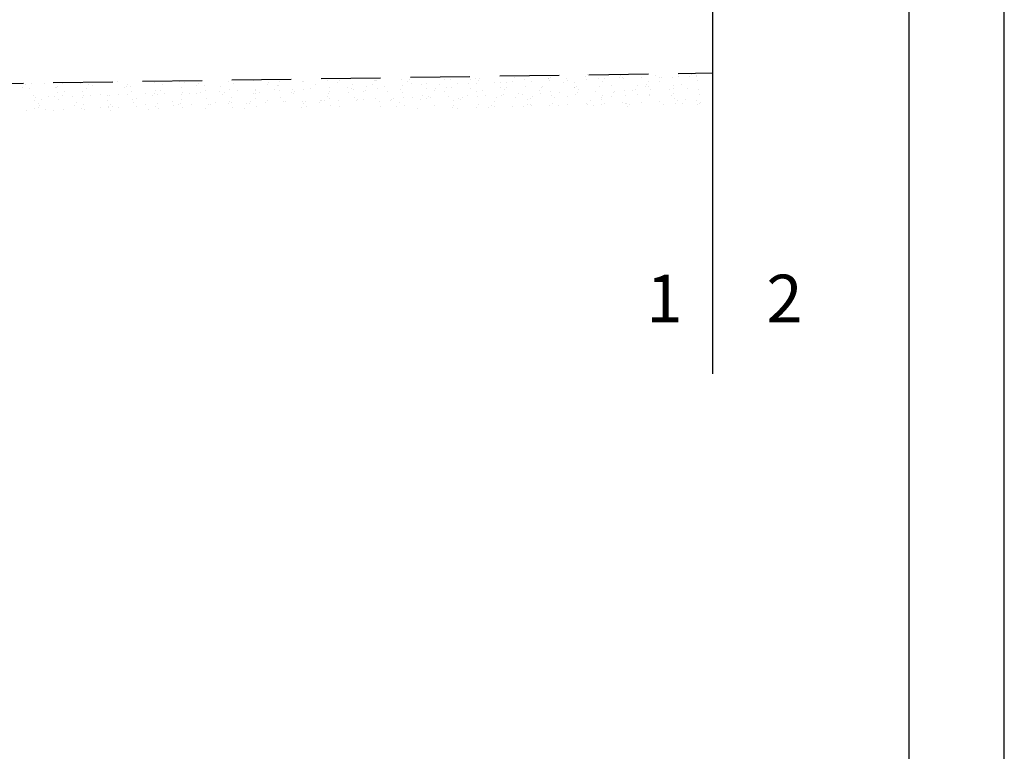
# Model space of a CAD drawing. Extents: x 189048 to 1682420, y 188937 to 1680854.
# Drawn here: x 190434 to 190537, y 1680490 to 1680566 of the extents above; entities that cross this region are included whole.
import ezdxf

# ---------------------------------------------------------------- set-up
doc = ezdxf.new("R2010")
doc.units = 0
doc.header["$LTSCALE"] = 5
doc.header["$MEASUREMENT"] = 0
doc.linetypes.add('DASHED2', pattern=[0.375, 0.25, -0.125])
for name, color, linetype in [('D-SELO-LINF', 7, 'CONTINUOUS'), ('D-SELO-LING', 41, 'CONTINUOUS'), ('T-MFIO-EXI', 7, 'DASHED2'), ('T-TERRA', 46, 'CONTINUOUS')]:
    doc.layers.add(name, color=color, linetype=linetype)

msp = doc.modelspace()

# ---------------------------------------------------------------- linework, layer by layer
at = {"layer": 'D-SELO-LINF'}
for p, q in [((190537.14, 1680259.74), (190537.14, 1680853.74)), ((190506.54, 1680529.31), (190506.54, 1680677.36)), ((190506.54, 1680529.31), (190506.54, 1680677.36))]:
    msp.add_line(p, q, dxfattribs=at)
at = {"layer": 'D-SELO-LING'}
msp.add_line((190527.14, 1680323.74), (190527.14, 1680843.74), dxfattribs=at)
at = {"layer": 'T-MFIO-EXI', "ltscale": 5, "elevation": 6.8, "flags": 128}
msp.add_lwpolyline([(190409.17, 1680559.47), (190506.54, 1680560.91)], dxfattribs=at)
at = {"layer": 'T-TERRA', "ltscale": 5}
for p, q in [((190440.2, 1680559.86), (190440.2, 1680559.86)), ((190442.12, 1680559.92), (190442.12, 1680559.92)), ((190442.79, 1680559.91), (190442.79, 1680559.91)), ((190444.05, 1680559.99), (190444.05, 1680559.99)), ((190447.97, 1680559.88), (190447.97, 1680559.88)), ((190450.55, 1680559.99), (190450.55, 1680559.99)), ((190455.73, 1680559.95), (190455.73, 1680559.95)), ((190458.3, 1680560.06), (190458.3, 1680560.06)), ((190459.92, 1680559.92), (190459.92, 1680559.92)), ((190461.07, 1680559.96), (190461.07, 1680559.96)), ((190463.49, 1680560.03), (190463.49, 1680560.03)), ((190463.58, 1680559.96), (190463.58, 1680559.96)), ((190466.06, 1680560.14), (190466.06, 1680560.14)), ((190467.14, 1680559.87), (190467.14, 1680559.87)), ((190467.31, 1680560.06), (190467.31, 1680560.06)), ((190470.97, 1680560.09), (190470.97, 1680560.09)), ((190471.09, 1680560.08), (190471.09, 1680560.08)), ((190471.24, 1680560.1), (190471.24, 1680560.1)), ((190473.82, 1680560.21), (190473.82, 1680560.21)), ((190474.53, 1680560.01), (190474.53, 1680560.01)), ((190474.7, 1680560.19), (190474.7, 1680560.19)), ((190478.36, 1680560.23), (190478.36, 1680560.23)), ((190479, 1680560.17), (190479, 1680560.17)), ((190481.11, 1680560.19), (190481.11, 1680560.19)), ((190481.58, 1680560.28), (190481.58, 1680560.28)), ((190481.92, 1680560.14), (190481.92, 1680560.14)), ((190482.09, 1680560.33), (190482.09, 1680560.33)), ((190483.62, 1680559.9), (190483.62, 1680559.9)), ((190484.89, 1680559.87), (190484.89, 1680559.87)), ((190485.55, 1680559.96), (190485.55, 1680559.96)), ((190485.75, 1680560.37), (190485.75, 1680560.37)), ((190486.76, 1680560.25), (190486.76, 1680560.25)), ((190487.47, 1680560.02), (190487.47, 1680560.02)), ((190489.31, 1680560.28), (190489.31, 1680560.28)), ((190489.33, 1680560.36), (190489.33, 1680560.36)), ((190489.4, 1680560.09), (190489.4, 1680560.09)), ((190489.48, 1680560.47), (190489.48, 1680560.47)), ((190490.87, 1680559.89), (190490.87, 1680559.89)), ((190491.14, 1680560.31), (190491.14, 1680560.31)), ((190491.33, 1680560.15), (190491.33, 1680560.15)), ((190491.98, 1680559.92), (190491.98, 1680559.92)), ((190493.14, 1680560.5), (190493.14, 1680560.5)), ((190493.25, 1680560.21), (190493.25, 1680560.21)), ((190493.37, 1680560.7), (190493.37, 1680560.7)), ((190494.52, 1680560.32), (190494.52, 1680560.32)), ((190494.91, 1680559.99), (190494.91, 1680559.99)), ((190495.18, 1680560.28), (190495.18, 1680560.28)), ((190496.7, 1680560.42), (190496.7, 1680560.42)), ((190496.87, 1680560.6), (190496.87, 1680560.6)), ((190497.09, 1680560.43), (190497.09, 1680560.43)), ((190497.11, 1680560.34), (190497.11, 1680560.34)), ((190499.04, 1680560.4), (190499.04, 1680560.4)), ((190499.74, 1680560), (190499.74, 1680560)), ((190500.53, 1680560.64), (190500.53, 1680560.64)), ((190500.89, 1680560.01), (190500.89, 1680560.01)), ((190500.96, 1680560.47), (190500.96, 1680560.47)), ((190501.16, 1680560.43), (190501.16, 1680560.43)), ((190502.27, 1680560.4), (190502.27, 1680560.4)), ((190502.89, 1680560.53), (190502.89, 1680560.53)), ((190503.39, 1680560.81), (190503.39, 1680560.81)), ((190504.09, 1680560.55), (190504.09, 1680560.55)), ((190504.26, 1680560.74), (190504.26, 1680560.74)), ((190504.82, 1680560.59), (190504.82, 1680560.59)), ((190504.85, 1680560.51), (190504.85, 1680560.51)), ((190504.93, 1680560.1), (190504.93, 1680560.1)), ((190434.03, 1680559.41), (190434.03, 1680559.41)), ((190434.42, 1680559.67), (190434.42, 1680559.67)), ((190434.78, 1680559.29), (190434.78, 1680559.29)), ((190435.03, 1680559.84), (190435.03, 1680559.84)), ((190436.34, 1680559.74), (190436.34, 1680559.74)), ((190437.58, 1680559.32), (190437.58, 1680559.32)), ((190437.68, 1680559.4), (190437.68, 1680559.4)), ((190437.74, 1680558.88), (190437.74, 1680558.88)), ((190437.75, 1680559.51), (190437.75, 1680559.51)), ((190438.27, 1680559.8), (190438.27, 1680559.8)), ((190438.52, 1680558.92), (190438.52, 1680558.92)), ((190440.21, 1680559.8), (190440.21, 1680559.8)), ((190440.32, 1680558.99), (190440.32, 1680558.99)), ((190440.76, 1680559.31), (190440.76, 1680559.31)), ((190441.02, 1680559.73), (190441.02, 1680559.73)), ((190441.42, 1680559.55), (190441.42, 1680559.55)), ((190444.8, 1680559.4), (190444.8, 1680559.4)), ((190444.97, 1680559.46), (190444.97, 1680559.46)), ((190445.14, 1680559.65), (190445.14, 1680559.65)), ((190445.43, 1680559.48), (190445.43, 1680559.48)), ((190445.5, 1680558.96), (190445.5, 1680558.96)), ((190448.08, 1680559.06), (190448.08, 1680559.06)), ((190448.54, 1680559.04), (190448.54, 1680559.04)), ((190448.81, 1680559.68), (190448.81, 1680559.68)), ((190450.78, 1680559.42), (190450.78, 1680559.42)), ((190450.86, 1680558.83), (190450.86, 1680558.83)), ((190451.05, 1680559.85), (190451.05, 1680559.85)), ((190452.36, 1680559.6), (190452.36, 1680559.6)), ((190452.53, 1680559.78), (190452.53, 1680559.78)), ((190452.79, 1680558.89), (190452.79, 1680558.89)), ((190453.19, 1680559.55), (190453.19, 1680559.55)), ((190453.26, 1680559.03), (190453.26, 1680559.03)), ((190454.72, 1680558.95), (190454.72, 1680558.95)), ((190454.82, 1680559.52), (190454.82, 1680559.52)), ((190455.28, 1680558.83), (190455.28, 1680558.83)), ((190455.83, 1680559.14), (190455.83, 1680559.14)), ((190456.19, 1680559.82), (190456.19, 1680559.82)), ((190456.65, 1680559.02), (190456.65, 1680559.02)), ((190458.56, 1680559.15), (190458.56, 1680559.15)), ((190458.57, 1680559.08), (190458.57, 1680559.08)), ((190458.95, 1680558.86), (190458.95, 1680558.86)), ((190459.75, 1680559.73), (190459.75, 1680559.73)), ((190460.5, 1680559.14), (190460.5, 1680559.14)), ((190460.8, 1680559.54), (190460.8, 1680559.54)), ((190460.95, 1680559.62), (190460.95, 1680559.62)), ((190461.02, 1680559.1), (190461.02, 1680559.1)), ((190462.34, 1680558.83), (190462.34, 1680558.83)), ((190462.43, 1680559.21), (190462.43, 1680559.21)), ((190462.67, 1680558.96), (190462.67, 1680558.96)), ((190463.59, 1680559.21), (190463.59, 1680559.21)), ((190464.35, 1680559.27), (190464.35, 1680559.27)), ((190464.84, 1680559.64), (190464.84, 1680559.64)), ((190466.28, 1680559.33), (190466.28, 1680559.33)), ((190466.34, 1680559), (190466.34, 1680559)), ((190468.21, 1680559.39), (190468.21, 1680559.39)), ((190468.32, 1680558.85), (190468.32, 1680558.85)), ((190468.59, 1680559.27), (190468.59, 1680559.27)), ((190468.71, 1680559.7), (190468.71, 1680559.7)), ((190468.78, 1680559.18), (190468.78, 1680559.18)), ((190469.89, 1680558.91), (190469.89, 1680558.91)), ((190470.06, 1680559.1), (190470.06, 1680559.1)), ((190470.13, 1680559.46), (190470.13, 1680559.46)), ((190470.82, 1680559.66), (190470.82, 1680559.66)), ((190471.35, 1680559.29), (190471.35, 1680559.29)), ((190472.06, 1680559.52), (190472.06, 1680559.52)), ((190472.36, 1680558.95), (190472.36, 1680558.95)), ((190473.73, 1680559.14), (190473.73, 1680559.14)), ((190473.99, 1680559.58), (190473.99, 1680559.58)), ((190474, 1680558.85), (190474, 1680558.85)), ((190474.86, 1680559.75), (190474.86, 1680559.75)), ((190475.91, 1680559.65), (190475.91, 1680559.65)), ((190476.46, 1680559.77), (190476.46, 1680559.77)), ((190476.53, 1680559.25), (190476.53, 1680559.25)), ((190477.28, 1680559.05), (190477.28, 1680559.05)), ((190477.45, 1680559.24), (190477.45, 1680559.24)), ((190477.84, 1680559.71), (190477.84, 1680559.71)), ((190478.34, 1680558.97), (190478.34, 1680558.97)), ((190478.61, 1680559.39), (190478.61, 1680559.39)), ((190479.11, 1680559.36), (190479.11, 1680559.36)), ((190479.77, 1680559.77), (190479.77, 1680559.77)), ((190480.84, 1680559.77), (190480.84, 1680559.77)), ((190481.12, 1680559.27), (190481.12, 1680559.27)), ((190481.69, 1680559.84), (190481.69, 1680559.84)), ((190481.75, 1680558.93), (190481.75, 1680558.93)), ((190482.38, 1680559.06), (190482.38, 1680559.06)), ((190484.22, 1680559.85), (190484.22, 1680559.85)), ((190484.29, 1680559.33), (190484.29, 1680559.33)), ((190484.67, 1680559.19), (190484.67, 1680559.19)), ((190484.84, 1680559.37), (190484.84, 1680559.37)), ((190486.87, 1680559.44), (190486.87, 1680559.44)), ((190488.36, 1680559.08), (190488.36, 1680559.08)), ((190488.51, 1680559.41), (190488.51, 1680559.41)), ((190488.63, 1680559.5), (190488.63, 1680559.5)), ((190489.51, 1680559), (190489.51, 1680559)), ((190492.05, 1680559.4), (190492.05, 1680559.4)), ((190492.06, 1680559.32), (190492.06, 1680559.32)), ((190492.23, 1680559.51), (190492.23, 1680559.51)), ((190492.32, 1680558.86), (190492.32, 1680558.86)), ((190492.4, 1680559.18), (190492.4, 1680559.18)), ((190494.24, 1680558.92), (190494.24, 1680558.92)), ((190494.62, 1680559.51), (190494.62, 1680559.51)), ((190495.9, 1680559.55), (190495.9, 1680559.55)), ((190496.17, 1680558.99), (190496.17, 1680558.99)), ((190497.27, 1680559.07), (190497.27, 1680559.07)), ((190498.1, 1680559.05), (190498.1, 1680559.05)), ((190498.38, 1680559.2), (190498.38, 1680559.2)), ((190498.65, 1680559.62), (190498.65, 1680559.62)), ((190499.45, 1680559.46), (190499.45, 1680559.46)), ((190499.62, 1680559.65), (190499.62, 1680559.65)), ((190499.81, 1680559.48), (190499.81, 1680559.48)), ((190500.02, 1680559.11), (190500.02, 1680559.11)), ((190501.95, 1680559.18), (190501.95, 1680559.18)), ((190502.38, 1680559.58), (190502.38, 1680559.58)), ((190502.43, 1680559.3), (190502.43, 1680559.3)), ((190503.29, 1680559.68), (190503.29, 1680559.68)), ((190503.88, 1680559.24), (190503.88, 1680559.24)), ((190505.03, 1680559.15), (190505.03, 1680559.15)), ((190435.21, 1680558.48), (190435.21, 1680558.48)), ((190435.28, 1680557.96), (190435.28, 1680557.96)), ((190435.45, 1680558.32), (190435.45, 1680558.32)), ((190436.02, 1680558.11), (190436.02, 1680558.11)), ((190436.78, 1680558.45), (190436.78, 1680558.45)), ((190437.38, 1680558.39), (190437.38, 1680558.39)), ((190437.85, 1680558.07), (190437.85, 1680558.07)), ((190438.25, 1680558.5), (190438.25, 1680558.5)), ((190439.3, 1680558.45), (190439.3, 1680558.45)), ((190439.79, 1680557.79), (190439.79, 1680557.79)), ((190440.33, 1680558.37), (190440.33, 1680558.37)), ((190440.5, 1680558.55), (190440.5, 1680558.55)), ((190441.23, 1680558.51), (190441.23, 1680558.51)), ((190442.29, 1680558.6), (190442.29, 1680558.6)), ((190442.97, 1680558.55), (190442.97, 1680558.55)), ((190443.03, 1680558.03), (190443.03, 1680558.03)), ((190443.16, 1680558.58), (190443.16, 1680558.58)), ((190444.17, 1680558.59), (190444.17, 1680558.59)), ((190445.08, 1680558.64), (190445.08, 1680558.64)), ((190445.61, 1680558.14), (190445.61, 1680558.14)), ((190445.77, 1680557.81), (190445.77, 1680557.81)), ((190446.04, 1680558.23), (190446.04, 1680558.23)), ((190447.01, 1680558.7), (190447.01, 1680558.7)), ((190447.72, 1680558.5), (190447.72, 1680558.5)), ((190447.89, 1680558.69), (190447.89, 1680558.69)), ((190448.27, 1680558.62), (190448.27, 1680558.62)), ((190448.94, 1680558.76), (190448.94, 1680558.76)), ((190449.81, 1680557.91), (190449.81, 1680557.91)), ((190450.72, 1680558.63), (190450.72, 1680558.63)), ((190450.79, 1680558.11), (190450.79, 1680558.11)), ((190451.56, 1680558.73), (190451.56, 1680558.73)), ((190452.32, 1680558.71), (190452.32, 1680558.71)), ((190453.37, 1680558.22), (190453.37, 1680558.22)), ((190455.11, 1680558.64), (190455.11, 1680558.64)), ((190455.79, 1680557.92), (190455.79, 1680557.92)), ((190456.06, 1680558.35), (190456.06, 1680558.35)), ((190458.04, 1680557.87), (190458.04, 1680557.87)), ((190458.3, 1680558.73), (190458.3, 1680558.73)), ((190458.48, 1680558.7), (190458.48, 1680558.7)), ((190458.55, 1680558.18), (190458.55, 1680558.18)), ((190459.56, 1680557.79), (190459.56, 1680557.79)), ((190459.83, 1680558.02), (190459.83, 1680558.02)), ((190461.12, 1680558.29), (190461.12, 1680558.29)), ((190461.49, 1680557.85), (190461.49, 1680557.85)), ((190461.71, 1680557.91), (190461.71, 1680557.91)), ((190462.5, 1680558.78), (190462.5, 1680558.78)), ((190463.42, 1680557.92), (190463.42, 1680557.92)), ((190463.77, 1680557.85), (190463.77, 1680557.85)), ((190465.26, 1680557.82), (190465.26, 1680557.82)), ((190465.34, 1680557.98), (190465.34, 1680557.98)), ((190465.43, 1680558.01), (190465.43, 1680558.01)), ((190465.81, 1680558.04), (190465.81, 1680558.04)), ((190466.08, 1680558.46), (190466.08, 1680558.46)), ((190466.24, 1680558.78), (190466.24, 1680558.78)), ((190466.31, 1680558.26), (190466.31, 1680558.26)), ((190467.27, 1680558.04), (190467.27, 1680558.04)), ((190468.88, 1680558.37), (190468.88, 1680558.37)), ((190469.1, 1680558.04), (190469.1, 1680558.04)), ((190469.2, 1680558.11), (190469.2, 1680558.11)), ((190469.86, 1680558.14), (190469.86, 1680558.14)), ((190471.12, 1680558.17), (190471.12, 1680558.17)), ((190471.53, 1680557.93), (190471.53, 1680557.93)), ((190472.65, 1680557.96), (190472.65, 1680557.96)), ((190472.82, 1680558.14), (190472.82, 1680558.14)), ((190473.05, 1680558.23), (190473.05, 1680558.23)), ((190474.07, 1680558.33), (190474.07, 1680558.33)), ((190474.98, 1680558.29), (190474.98, 1680558.29)), ((190475.84, 1680558.16), (190475.84, 1680558.16)), ((190476.11, 1680558.58), (190476.11, 1680558.58)), ((190476.49, 1680558.18), (190476.49, 1680558.18)), ((190476.64, 1680558.44), (190476.64, 1680558.44)), ((190476.9, 1680558.36), (190476.9, 1680558.36)), ((190478.83, 1680558.42), (190478.83, 1680558.42)), ((190479.29, 1680558), (190479.29, 1680558)), ((190479.88, 1680558.25), (190479.88, 1680558.25)), ((190480.04, 1680558.09), (190480.04, 1680558.09)), ((190480.21, 1680558.28), (190480.21, 1680558.28)), ((190480.76, 1680558.48), (190480.76, 1680558.48)), ((190481.82, 1680558.4), (190481.82, 1680558.4)), ((190482.68, 1680558.55), (190482.68, 1680558.55)), ((190483.62, 1680557.89), (190483.62, 1680557.89)), ((190483.88, 1680558.32), (190483.88, 1680558.32)), ((190484.4, 1680558.51), (190484.4, 1680558.51)), ((190484.61, 1680558.61), (190484.61, 1680558.61)), ((190485.86, 1680558.27), (190485.86, 1680558.27)), ((190486.13, 1680558.7), (190486.13, 1680558.7)), ((190486.54, 1680558.67), (190486.54, 1680558.67)), ((190487.04, 1680558.08), (190487.04, 1680558.08)), ((190487.43, 1680558.23), (190487.43, 1680558.23)), ((190487.6, 1680558.42), (190487.6, 1680558.42)), ((190488.46, 1680558.74), (190488.46, 1680558.74)), ((190489.58, 1680558.48), (190489.58, 1680558.48)), ((190489.9, 1680558.37), (190489.9, 1680558.37)), ((190490.39, 1680558.8), (190490.39, 1680558.8)), ((190491.27, 1680558.45), (190491.27, 1680558.45)), ((190492.16, 1680558.59), (190492.16, 1680558.59)), ((190493.65, 1680558), (190493.65, 1680558)), ((190494.8, 1680558.15), (190494.8, 1680558.15)), ((190494.82, 1680558.37), (190494.82, 1680558.37)), ((190494.99, 1680558.55), (190494.99, 1680558.55)), ((190495.88, 1680558.39), (190495.88, 1680558.39)), ((190496.15, 1680558.81), (190496.15, 1680558.81)), ((190497.34, 1680558.55), (190497.34, 1680558.55)), ((190498.66, 1680558.59), (190498.66, 1680558.59)), ((190499.02, 1680557.84), (190499.02, 1680557.84)), ((190499.91, 1680558.66), (190499.91, 1680558.66)), ((190499.92, 1680558.49), (190499.92, 1680558.49)), ((190500.95, 1680557.91), (190500.95, 1680557.91)), ((190502.21, 1680558.5), (190502.21, 1680558.5)), ((190502.38, 1680558.69), (190502.38, 1680558.69)), ((190502.56, 1680558.23), (190502.56, 1680558.23)), ((190502.88, 1680557.97), (190502.88, 1680557.97)), ((190503.67, 1680558.12), (190503.67, 1680558.12)), ((190504.8, 1680558.03), (190504.8, 1680558.03)), ((190505.1, 1680558.63), (190505.1, 1680558.63)), ((190505.2, 1680557.81), (190505.2, 1680557.81)), ((190434.51, 1680556.97), (190434.51, 1680556.97)), ((190435.38, 1680557.15), (190435.38, 1680557.15)), ((190435.7, 1680557.27), (190435.7, 1680557.27)), ((190435.75, 1680557.69), (190435.75, 1680557.69)), ((190435.87, 1680557.46), (190435.87, 1680557.46)), ((190436.44, 1680557.03), (190436.44, 1680557.03)), ((190437.29, 1680556.98), (190437.29, 1680556.98)), ((190438.37, 1680557.1), (190438.37, 1680557.1)), ((190439.54, 1680557.5), (190439.54, 1680557.5)), ((190440.29, 1680557.16), (190440.29, 1680557.16)), ((190440.5, 1680557.63), (190440.5, 1680557.63)), ((190440.57, 1680557.11), (190440.57, 1680557.11)), ((190442.22, 1680557.22), (190442.22, 1680557.22)), ((190443.09, 1680557.41), (190443.09, 1680557.41)), ((190443.14, 1680557.22), (190443.14, 1680557.22)), ((190443.26, 1680557.6), (190443.26, 1680557.6)), ((190443.27, 1680557), (190443.27, 1680557)), ((190443.53, 1680557.42), (190443.53, 1680557.42)), ((190444.15, 1680557.29), (190444.15, 1680557.29)), ((190446.07, 1680557.35), (190446.07, 1680557.35)), ((190446.93, 1680557.63), (190446.93, 1680557.63)), ((190447.31, 1680557.1), (190447.31, 1680557.1)), ((190448, 1680557.41), (190448, 1680557.41)), ((190448.26, 1680557.71), (190448.26, 1680557.71)), ((190448.32, 1680557.19), (190448.32, 1680557.19)), ((190449.93, 1680557.48), (190449.93, 1680557.48)), ((190450.48, 1680557.55), (190450.48, 1680557.55)), ((190450.65, 1680557.73), (190450.65, 1680557.73)), ((190450.9, 1680557.29), (190450.9, 1680557.29)), ((190451.85, 1680557.54), (190451.85, 1680557.54)), ((190453.29, 1680557.12), (190453.29, 1680557.12)), ((190453.56, 1680557.54), (190453.56, 1680557.54)), ((190453.78, 1680557.6), (190453.78, 1680557.6)), ((190454.32, 1680557.77), (190454.32, 1680557.77)), ((190455.71, 1680557.66), (190455.71, 1680557.66)), ((190456.01, 1680557.78), (190456.01, 1680557.78)), ((190456.08, 1680557.26), (190456.08, 1680557.26)), ((190457.33, 1680557.21), (190457.33, 1680557.21)), ((190457.63, 1680557.73), (190457.63, 1680557.73)), ((190457.87, 1680557.68), (190457.87, 1680557.68)), ((190458.66, 1680557.37), (190458.66, 1680557.37)), ((190463.31, 1680557.23), (190463.31, 1680557.23)), ((190463.58, 1680557.66), (190463.58, 1680557.66)), ((190463.84, 1680557.33), (190463.84, 1680557.33)), ((190466.41, 1680557.44), (190466.41, 1680557.44)), ((190467.35, 1680557.33), (190467.35, 1680557.33)), ((190471.6, 1680557.41), (190471.6, 1680557.41)), ((190473.33, 1680557.35), (190473.33, 1680557.35)), ((190473.6, 1680557.77), (190473.6, 1680557.77)), ((190474.17, 1680557.52), (190474.17, 1680557.52)), ((190475.57, 1680557.19), (190475.57, 1680557.19)), ((190477.37, 1680557.45), (190477.37, 1680557.45)), ((190479.24, 1680557.22), (190479.24, 1680557.22)), ((190479.36, 1680557.48), (190479.36, 1680557.48)), ((190479.75, 1680557.21), (190479.75, 1680557.21)), ((190481.68, 1680557.28), (190481.68, 1680557.28)), ((190481.93, 1680557.59), (190481.93, 1680557.59)), ((190482.96, 1680557.32), (190482.96, 1680557.32)), ((190483.35, 1680557.47), (190483.35, 1680557.47)), ((190483.61, 1680557.34), (190483.61, 1680557.34)), ((190485.54, 1680557.4), (190485.54, 1680557.4)), ((190486.63, 1680557.36), (190486.63, 1680557.36)), ((190487.11, 1680557.56), (190487.11, 1680557.56)), ((190487.4, 1680557.56), (190487.4, 1680557.56)), ((190487.46, 1680557.47), (190487.46, 1680557.47)), ((190489.39, 1680557.53), (190489.39, 1680557.53)), ((190489.69, 1680557.67), (190489.69, 1680557.67)), ((190490.35, 1680557.46), (190490.35, 1680557.46)), ((190491.32, 1680557.59), (190491.32, 1680557.59)), ((190493.24, 1680557.66), (190493.24, 1680557.66)), ((190493.38, 1680557.58), (190493.38, 1680557.58)), ((190494.02, 1680557.5), (190494.02, 1680557.5)), ((190494.87, 1680557.63), (190494.87, 1680557.63)), ((190495.17, 1680557.72), (190495.17, 1680557.72)), ((190497.1, 1680557.78), (190497.1, 1680557.78)), ((190497.42, 1680557.68), (190497.42, 1680557.68)), ((190497.45, 1680557.74), (190497.45, 1680557.74)), ((190497.57, 1680557.41), (190497.57, 1680557.41)), ((190497.74, 1680557.6), (190497.74, 1680557.6)), ((190501.41, 1680557.63), (190501.41, 1680557.63)), ((190502.63, 1680557.71), (190502.63, 1680557.71)), ((190503.4, 1680557.7), (190503.4, 1680557.7)), ((190504.96, 1680557.55), (190504.96, 1680557.55)), ((190505.13, 1680557.73), (190505.13, 1680557.73))]:
    msp.add_line(p, q, dxfattribs=at)

# ---------------------------------------------------------------- texts
at = {"layer": 'D-SELO-LINF', "char_height": 5, "width": 232.855, "attachment_point": 1}
for s, insert in [('1', (190499.57, 1680539.71)), ('2', (190512.17, 1680539.71))]:
    msp.add_mtext(s, dxfattribs=dict(at, insert=insert))

doc.saveas('drawing.dxf')
